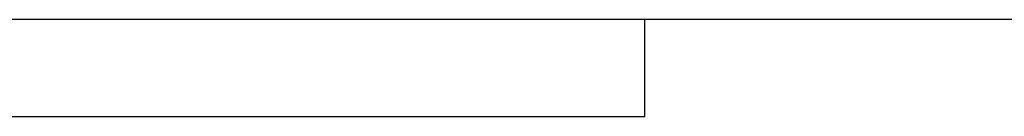
# Model space of a CAD drawing. Extents: x -13.2 to 13.2, y -3.5 to 3.5.
# Drawn here: x -2.2 to -1.7, y 0.5 to 0.5 of the extents above; entities that cross this region are included whole.
import ezdxf

# ---------------------------------------------------------------- set-up
doc = ezdxf.new("R2010")
doc.units = 0
doc.layers.get('0').update_dxf_attribs({"linetype": 'CONTINUOUS'})

msp = doc.modelspace()

# ---------------------------------------------------------------- linework, layer by layer
at = {"color": 0}
for points in [[(-2.1154, 0.5109), (-2.1815, 0.5109)], [(-2.1154, 0.5109), (-2.1815, 0.5109)], [(-2.1154, 0.5109), (-2.1815, 0.5109)], [(-2.1154, 0.5109), (-2.1815, 0.5109)], [(-2.1154, 0.5109), (-2.1815, 0.5109)], [(-2.1154, 0.5109), (-2.1815, 0.5109)], [(-2.1154, 0.5109), (-2.1815, 0.5109)], [(-2.1154, 0.5109), (-2.1815, 0.5109)], [(-2.1154, 0.5109), (-2.1815, 0.5109)], [(-2.1154, 0.5109), (-2.1815, 0.5109)], [(-2.1154, 0.5109), (-2.1815, 0.5109)], [(-2.1154, 0.5109), (-2.1815, 0.5109)], [(-2.1154, 0.5109), (-2.1815, 0.5109)], [(-2.1154, 0.5109), (-2.1815, 0.5109)], [(-2.1154, 0.5109), (-2.1815, 0.5109)], [(-2.1154, 0.5109), (-2.1815, 0.5109)], [(-2.1154, 0.5109), (-2.1815, 0.5109)], [(-2.1154, 0.5109), (-2.1815, 0.5109)], [(-2.1154, 0.5109), (-2.1815, 0.5109)], [(-2.1154, 0.5109), (-2.1815, 0.5109)], [(-2.1154, 0.5109), (-2.1815, 0.5109)], [(-2.1154, 0.5109), (-2.1154, 0.5109)], [(-2.1154, 0.5109), (-2.1154, 0.5109)], [(-1.9819, 0.5109), (-2.1154, 0.5109)], [(-1.9819, 0.5109), (-2.1154, 0.5109)], [(-1.9819, 0.5109), (-2.1154, 0.5109)], [(-1.9819, 0.5109), (-2.1154, 0.5109)], [(-1.9819, 0.5109), (-2.1154, 0.5109)], [(-1.9819, 0.5109), (-2.1154, 0.5109)], [(-1.9819, 0.5109), (-2.1154, 0.5109)], [(-1.9819, 0.5109), (-2.1154, 0.5109)], [(-1.9819, 0.5109), (-2.1154, 0.5109)], [(-1.9819, 0.5109), (-2.1154, 0.5109)], [(-1.9819, 0.5109), (-2.1154, 0.5109)], [(-1.9819, 0.5109), (-2.1154, 0.5109)], [(-1.9819, 0.5109), (-2.1154, 0.5109)], [(-1.9819, 0.5109), (-2.1154, 0.5109)], [(-1.9819, 0.5109), (-2.1154, 0.5109)], [(-1.9819, 0.5109), (-2.1154, 0.5109)], [(-1.9819, 0.5109), (-2.1154, 0.5109)], [(-1.9819, 0.5109), (-2.1154, 0.5109)], [(-1.9819, 0.5109), (-2.1154, 0.5109)], [(-1.9819, 0.5109), (-2.1154, 0.5109)], [(-1.9819, 0.5109), (-2.1154, 0.5109)], [(-1.9819, 0.5109), (-1.9819, 0.5109)], [(-1.9819, 0.5109), (-1.9819, 0.5109)], [(-0.8355, 0.5109), (-1.9819, 0.5109)], [(-0.8355, 0.5109), (-1.9819, 0.5109)], [(-0.8355, 0.5109), (-1.9819, 0.5109)], [(-0.8355, 0.5109), (-1.9819, 0.5109)], [(-0.8355, 0.5109), (-1.9819, 0.5109)], [(-0.8355, 0.5109), (-1.9819, 0.5109)], [(-0.8355, 0.5109), (-1.9819, 0.5109)], [(-0.8355, 0.5109), (-1.9819, 0.5109)], [(-0.8355, 0.5109), (-1.9819, 0.5109)], [(-0.8355, 0.5109), (-1.9819, 0.5109)], [(-0.8355, 0.5109), (-1.9819, 0.5109)], [(-0.8355, 0.5109), (-1.9819, 0.5109)], [(-0.8355, 0.5109), (-1.9819, 0.5109)], [(-0.8355, 0.5109), (-1.9819, 0.5109)], [(-0.8355, 0.5109), (-1.9819, 0.5109)], [(-0.8355, 0.5109), (-1.9819, 0.5109)], [(-0.8355, 0.5109), (-1.9819, 0.5109)], [(-0.8355, 0.5109), (-1.9819, 0.5109)], [(-0.8355, 0.5109), (-1.9819, 0.5109)], [(-0.8355, 0.5109), (-1.9819, 0.5109)], [(-0.8355, 0.5109), (-1.9819, 0.5109)], [(-1.8361, 0.5109), (-1.8361, 0.5109)], [(-1.8361, 0.4609), (-1.8361, 0.5109)], [(-1.8361, 0.4609), (-1.8361, 0.5109)], [(-1.8361, 0.4609), (-1.8361, 0.5109)], [(-1.8361, 0.4609), (-1.8361, 0.5109)], [(-1.8361, 0.4609), (-1.8361, 0.5109)], [(-1.8361, 0.4609), (-1.8361, 0.5109)], [(-1.8361, 0.4609), (-1.8361, 0.5109)], [(-1.8361, 0.4609), (-1.8361, 0.5109)], [(-1.8361, 0.4609), (-1.8361, 0.5109)], [(-1.8361, 0.4609), (-1.8361, 0.5109)], [(-1.8361, 0.4609), (-1.8361, 0.5109)], [(-1.8361, 0.4609), (-1.8361, 0.5109)], [(-1.8361, 0.4609), (-1.8361, 0.5109)], [(-1.8361, 0.4609), (-1.8361, 0.5109)], [(-1.8361, 0.4609), (-1.8361, 0.5109)], [(-1.8361, 0.4609), (-1.8361, 0.5109)], [(-1.8361, 0.4609), (-1.8361, 0.5109)], [(-1.8361, 0.4609), (-1.8361, 0.5109)], [(-1.8361, 0.4609), (-1.8361, 0.5109)], [(-1.8361, 0.4609), (-1.8361, 0.5109)], [(-1.8361, 0.4609), (-1.8361, 0.5109)], [(-2.1815, 0.4609), (-2.1154, 0.4609)], [(-2.1815, 0.4609), (-2.1154, 0.4609)], [(-2.1815, 0.4609), (-2.1154, 0.4609)], [(-2.1815, 0.4609), (-2.1154, 0.4609)], [(-2.1815, 0.4609), (-2.1154, 0.4609)], [(-2.1815, 0.4609), (-2.1154, 0.4609)], [(-2.1815, 0.4609), (-2.1154, 0.4609)], [(-2.1815, 0.4609), (-2.1154, 0.4609)], [(-2.1815, 0.4609), (-2.1154, 0.4609)], [(-2.1815, 0.4609), (-2.1154, 0.4609)], [(-2.1815, 0.4609), (-2.1154, 0.4609)], [(-2.1815, 0.4609), (-2.1154, 0.4609)], [(-2.1815, 0.4609), (-2.1154, 0.4609)], [(-2.1815, 0.4609), (-2.1154, 0.4609)], [(-2.1815, 0.4609), (-2.1154, 0.4609)], [(-2.1815, 0.4609), (-2.1154, 0.4609)], [(-2.1815, 0.4609), (-2.1154, 0.4609)], [(-2.1815, 0.4609), (-2.1154, 0.4609)], [(-2.1815, 0.4609), (-2.1154, 0.4609)], [(-2.1815, 0.4609), (-2.1154, 0.4609)], [(-2.1815, 0.4609), (-2.1154, 0.4609)], [(-2.1154, 0.4609), (-2.1154, 0.4609)], [(-2.1154, 0.4609), (-1.8392, 0.4609)], [(-2.1154, 0.4609), (-1.8392, 0.4609)], [(-2.1154, 0.4609), (-1.8392, 0.4609)], [(-2.1154, 0.4609), (-1.8392, 0.4609)], [(-2.1154, 0.4609), (-1.8392, 0.4609)], [(-2.1154, 0.4609), (-1.8392, 0.4609)], [(-2.1154, 0.4609), (-1.8392, 0.4609)], [(-2.1154, 0.4609), (-1.8392, 0.4609)], [(-2.1154, 0.4609), (-1.8392, 0.4609)], [(-2.1154, 0.4609), (-1.8392, 0.4609)], [(-2.1154, 0.4609), (-1.8392, 0.4609)], [(-2.1154, 0.4609), (-1.8392, 0.4609)], [(-2.1154, 0.4609), (-1.8392, 0.4609)], [(-2.1154, 0.4609), (-1.8392, 0.4609)], [(-2.1154, 0.4609), (-1.8392, 0.4609)], [(-2.1154, 0.4609), (-1.8392, 0.4609)], [(-2.1154, 0.4609), (-1.8392, 0.4609)], [(-2.1154, 0.4609), (-1.8392, 0.4609)], [(-2.1154, 0.4609), (-1.8392, 0.4609)], [(-2.1154, 0.4609), (-1.8392, 0.4609)], [(-2.1154, 0.4609), (-1.8392, 0.4609)], [(-2.1154, 0.4609), (-2.1154, 0.4609)], [(-1.8392, 0.4609), (-1.8392, 0.4609)], [(-1.8392, 0.4609), (-1.8361, 0.4609)], [(-1.8392, 0.4609), (-1.8361, 0.4609)], [(-1.8392, 0.4609), (-1.8361, 0.4609)], [(-1.8392, 0.4609), (-1.8361, 0.4609)], [(-1.8392, 0.4609), (-1.8361, 0.4609)], [(-1.8392, 0.4609), (-1.8361, 0.4609)], [(-1.8392, 0.4609), (-1.8361, 0.4609)], [(-1.8392, 0.4609), (-1.8361, 0.4609)], [(-1.8392, 0.4609), (-1.8361, 0.4609)], [(-1.8392, 0.4609), (-1.8361, 0.4609)], [(-1.8392, 0.4609), (-1.8361, 0.4609)], [(-1.8392, 0.4609), (-1.8361, 0.4609)], [(-1.8392, 0.4609), (-1.8361, 0.4609)], [(-1.8392, 0.4609), (-1.8361, 0.4609)], [(-1.8392, 0.4609), (-1.8361, 0.4609)], [(-1.8392, 0.4609), (-1.8361, 0.4609)], [(-1.8392, 0.4609), (-1.8361, 0.4609)], [(-1.8392, 0.4609), (-1.8361, 0.4609)], [(-1.8392, 0.4609), (-1.8361, 0.4609)], [(-1.8392, 0.4609), (-1.8361, 0.4609)], [(-1.8392, 0.4609), (-1.8361, 0.4609)], [(-1.8392, 0.4609), (-1.8392, 0.4609)], [(-1.8361, 0.4609), (-1.8361, 0.4609)], [(-1.8361, 0.4609), (-1.8361, 0.4609)]]:
    msp.add_lwpolyline(points, dxfattribs=at)

doc.saveas('drawing.dxf')
